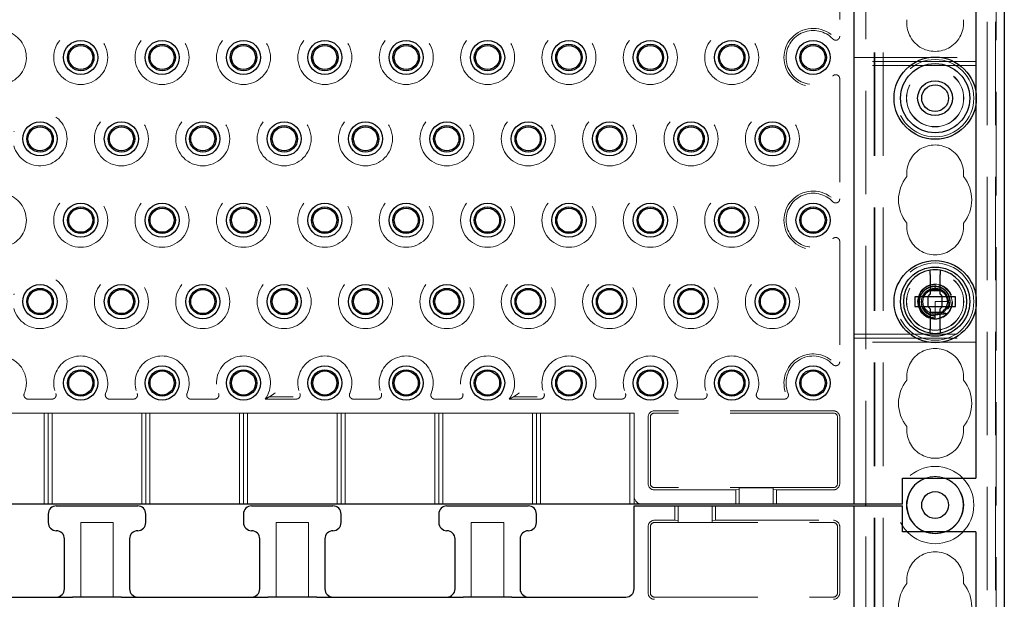
# Model space of a CAD drawing. Units: millimetres. Extents: x 11 to 205, y 5 to 292.
# Drawn here: x 89 to 101, y 138 to 146 of the extents above; entities that cross this region are included whole.
import ezdxf

# ---------------------------------------------------------------- set-up
doc = ezdxf.new("R2010")
doc.units = ezdxf.units.MM
doc.linetypes.add('HIDDEN', pattern=[1.905, 1.27, -0.635])

msp = doc.modelspace()

# ---------------------------------------------------------------- linework, layer by layer
at = {"color": 7, "linetype": 'HIDDEN', "lineweight": 18}
for p, q in [((99.825, 109.543), (99.825, 244.543)), ((99.925, 109.543), (99.925, 244.543)), ((101.205, 244.543), (101.205, 109.543)), ((101.305, 244.543), (101.305, 109.543)), ((99.815, 109.543), (99.815, 217.778)), ((101.315, 201.769), (101.315, 109.543)), ((99.715, 139.553), (99.715, 154.533)), ((99.393, 146.781), (99.393, 145.305)), ((99.565, 145.043), (101.065, 145.043)), ((101.065, 144.993), (99.565, 144.993)), ((101.065, 144.943), (99.565, 144.943)), ((99.393, 144.781), (99.393, 143.305)), ((101.065, 144.614), (101.065, 144.472)), ((99.393, 142.781), (99.393, 141.305)), ((100.565, 142.192), (100.544, 142.19)), ((100.565, 142.253), (100.565, 142.202)), ((100.594, 142.19), (100.565, 142.202)), ((100.565, 142.202), (100.565, 142.193)), ((101.065, 142.114), (101.065, 141.972)), ((100.565, 142.043), (100.565, 141.89)), ((100.715, 142.043), (100.565, 142.043)), ((100.726, 141.968), (100.699, 141.975)), ((100.712, 142.014), (100.723, 142.016)), ((100.716, 142.039), (100.715, 142.039)), ((100.565, 141.89), (100.565, 141.842)), ((100.565, 141.834), (100.565, 141.833)), ((100.565, 141.834), (100.565, 141.834)), ((99.565, 141.643), (101.065, 141.643)), ((99.565, 141.593), (101.065, 141.593)), ((101.065, 141.543), (99.565, 141.543)), ((89.713, 140.845), (89.417, 140.845)), ((90.713, 140.845), (90.417, 140.845)), ((91.713, 140.845), (91.417, 140.845)), ((92.713, 140.845), (92.332, 140.845)), ((92.38, 140.871), (92.675, 140.871)), ((93.713, 140.845), (93.417, 140.845)), ((94.713, 140.845), (94.417, 140.845)), ((95.713, 140.845), (95.332, 140.845)), ((95.38, 140.871), (95.675, 140.871)), ((96.713, 140.845), (96.417, 140.845)), ((97.417, 140.845), (97.713, 140.845)), ((98.417, 140.845), (98.713, 140.845)), ((88.515, 140.673), (89.615, 140.673)), ((89.665, 140.673), (89.615, 140.673)), ((89.615, 139.553), (89.615, 140.673)), ((89.715, 140.673), (89.665, 140.673)), ((89.665, 140.673), (89.665, 139.553)), ((89.715, 140.673), (90.815, 140.673)), ((89.715, 140.673), (89.715, 139.553)), ((90.865, 140.673), (90.815, 140.673)), ((90.815, 139.553), (90.815, 140.673)), ((90.865, 140.673), (90.865, 139.553)), ((90.915, 140.673), (90.865, 140.673)), ((90.915, 140.673), (92.015, 140.673)), ((90.915, 140.673), (90.915, 139.553)), ((92.065, 140.673), (92.015, 140.673)), ((92.015, 139.553), (92.015, 140.673)), ((92.115, 140.673), (92.065, 140.673)), ((92.065, 140.673), (92.065, 139.553)), ((92.115, 140.673), (92.115, 139.553)), ((92.115, 140.673), (93.215, 140.673)), ((93.265, 140.673), (93.215, 140.673)), ((93.215, 139.553), (93.215, 140.673)), ((93.315, 140.673), (93.265, 140.673)), ((93.265, 140.673), (93.265, 139.553)), ((93.315, 140.673), (93.315, 139.553)), ((93.315, 140.673), (94.415, 140.673)), ((94.465, 140.673), (94.415, 140.673)), ((94.415, 139.553), (94.415, 140.673)), ((94.465, 140.673), (94.465, 139.553)), ((94.515, 140.673), (94.465, 140.673)), ((94.515, 140.673), (94.515, 139.553)), ((94.515, 140.673), (95.615, 140.673)), ((95.665, 140.673), (95.615, 140.673)), ((95.615, 139.553), (95.615, 140.673)), ((95.665, 140.673), (95.665, 139.553)), ((95.715, 140.673), (95.665, 140.673)), ((95.715, 140.673), (96.815, 140.673)), ((95.715, 140.673), (95.715, 139.553)), ((96.865, 140.673), (96.815, 140.673)), ((96.815, 139.553), (96.815, 140.673)), ((96.865, 140.673), (96.865, 139.653)), ((97.037, 140.623), (97.037, 139.808)), ((97.065, 140.623), (97.065, 139.808)), ((99.315, 140.701), (97.115, 140.701)), ((99.315, 140.673), (97.115, 140.673)), ((99.365, 140.623), (99.365, 139.808)), ((99.393, 140.623), (99.393, 139.808)), ((99.315, 139.758), (97.115, 139.758)), ((98.155, 139.756), (98.575, 139.756)), ((98.155, 139.756), (98.155, 139.553)), ((98.575, 139.756), (98.575, 139.553)), ((96.865, 139.553), (96.865, 139.653)), ((98.115, 139.73), (97.115, 139.73)), ((98.155, 139.733), (98.115, 139.73)), ((98.115, 139.73), (98.115, 139.553)), ((98.615, 139.73), (98.575, 139.733)), ((98.615, 139.553), (98.615, 139.73)), ((99.315, 139.73), (98.615, 139.73)), ((97.365, 139.533), (97.365, 139.356)), ((97.405, 139.33), (97.405, 139.533)), ((97.825, 139.33), (97.825, 139.533)), ((97.865, 139.356), (97.865, 139.533)), ((99.715, 124.553), (99.715, 139.533)), ((90.065, 138.413), (90.065, 139.328)), ((90.065, 139.328), (90.465, 139.328)), ((90.465, 139.328), (90.465, 138.413)), ((92.465, 138.413), (92.465, 139.328)), ((92.465, 139.328), (92.865, 139.328)), ((92.865, 139.328), (92.865, 138.413)), ((94.865, 138.413), (94.865, 139.328)), ((94.865, 139.328), (95.265, 139.328)), ((95.265, 139.328), (95.265, 138.413)), ((97.037, 139.278), (97.037, 138.463)), ((97.065, 139.278), (97.065, 138.463)), ((97.115, 139.356), (97.365, 139.356)), ((97.115, 139.328), (99.315, 139.328)), ((97.365, 139.356), (97.405, 139.353)), ((97.825, 139.33), (97.405, 139.33)), ((97.825, 139.353), (97.865, 139.356)), ((97.865, 139.356), (99.315, 139.356)), ((99.365, 139.278), (99.365, 138.463)), ((99.393, 139.278), (99.393, 138.463)), ((97.115, 138.413), (99.315, 138.413))]:
    msp.add_line(p, q, dxfattribs=at)
at = {"color": 7, "linetype": 'Continuous', "lineweight": 25}
for p, q in [((101.415, 199.543), (101.415, 109.543)), ((99.565, 154.533), (99.565, 139.553)), ((101.065, 146.972), (101.065, 144.614)), ((101.065, 144.472), (101.065, 142.114)), ((100.505, 142.378), (100.505, 142.133)), ((100.625, 142.133), (100.625, 142.378)), ((100.505, 142.178), (100.625, 142.178)), ((100.315, 142.103), (100.315, 141.983)), ((100.475, 142.103), (100.315, 142.103)), ((100.475, 142.103), (100.505, 142.133)), ((100.477, 142.103), (100.476, 142.104)), ((100.477, 142.103), (100.477, 141.983)), ((100.653, 142.103), (100.477, 142.103)), ((100.625, 142.133), (100.655, 142.103)), ((100.653, 142.103), (100.654, 142.104)), ((100.653, 141.983), (100.653, 142.103)), ((100.815, 142.103), (100.655, 142.103)), ((100.815, 141.983), (100.815, 142.103)), ((100.315, 141.983), (100.475, 141.983)), ((100.505, 141.953), (100.475, 141.983)), ((100.477, 141.983), (100.476, 141.982)), ((100.477, 141.983), (100.653, 141.983)), ((100.505, 141.953), (100.505, 141.708)), ((100.655, 141.983), (100.625, 141.953)), ((100.625, 141.708), (100.625, 141.953)), ((100.653, 141.983), (100.654, 141.982)), ((100.655, 141.983), (100.815, 141.983)), ((101.065, 141.972), (101.065, 139.873)), ((100.625, 141.908), (100.505, 141.908)), ((100.165, 139.553), (100.165, 139.873)), ((100.165, 139.873), (101.065, 139.873)), ((99.465, 139.553), (78.665, 139.553)), ((89.765, 139.533), (90.765, 139.533)), ((92.165, 139.533), (93.165, 139.533)), ((94.565, 139.533), (95.565, 139.533)), ((96.865, 138.513), (96.865, 139.533)), ((96.865, 139.533), (96.965, 139.533)), ((96.965, 139.533), (99.465, 139.533)), ((99.565, 139.553), (99.465, 139.553)), ((99.465, 139.533), (99.565, 139.533)), ((99.665, 139.553), (99.565, 139.553)), ((99.565, 139.533), (99.565, 124.553)), ((99.565, 139.533), (99.665, 139.533)), ((100.165, 139.553), (99.665, 139.553)), ((99.665, 139.533), (100.165, 139.533)), ((99.715, 139.533), (99.715, 139.553)), ((100.165, 139.213), (100.165, 139.533)), ((89.665, 139.433), (89.665, 139.328)), ((90.865, 139.328), (90.865, 139.433)), ((92.065, 139.433), (92.065, 139.328)), ((93.265, 139.328), (93.265, 139.433)), ((94.465, 139.433), (94.465, 139.328)), ((95.665, 139.328), (95.665, 139.433)), ((101.065, 139.213), (100.165, 139.213)), ((101.065, 139.213), (101.065, 137.114)), ((89.865, 138.513), (89.865, 139.128)), ((90.665, 139.128), (90.665, 138.513)), ((92.265, 138.513), (92.265, 139.128)), ((93.065, 139.128), (93.065, 138.513)), ((94.665, 138.513), (94.665, 139.128)), ((95.465, 139.128), (95.465, 138.513)), ((88.165, 138.413), (89.965, 138.413)), ((90.565, 138.413), (89.965, 138.413)), ((90.565, 138.413), (92.365, 138.413)), ((92.965, 138.413), (92.365, 138.413)), ((92.965, 138.413), (94.765, 138.413)), ((95.365, 138.413), (94.765, 138.413)), ((95.365, 138.413), (96.765, 138.413))]:
    msp.add_line(p, q, dxfattribs=at)
at = {"color": 7, "linetype": 'HIDDEN', "lineweight": 18, "flags": 128}
for points in [[(100.565, 142.252), (100.56, 142.253), (100.494, 142.241), (100.436, 142.208), (100.391, 142.16), (100.363, 142.099), (100.355, 142.033), (100.369, 141.967), (100.403, 141.909), (100.452, 141.866), (100.514, 141.839), (100.576, 141.833), (100.626, 141.842), (100.686, 141.871), (100.733, 141.917), (100.764, 141.977), (100.775, 142.043), (100.764, 142.109), (100.733, 142.168), (100.686, 142.214), (100.626, 142.244), (100.565, 142.253), (100.565, 142.253)], [(100.565, 139.193), (100.451, 139.212), (100.448, 139.213)], [(100.682, 139.213), (100.679, 139.212), (100.565, 139.193)]]:
    msp.add_lwpolyline(points, dxfattribs=at)
at = {"color": 7, "linetype": 'HIDDEN', "lineweight": 18}
for centre, radius in [((90.065, 145.043), 0.332), ((91.065, 145.043), 0.332), ((92.065, 145.043), 0.332), ((93.065, 145.043), 0.332), ((94.065, 145.043), 0.332), ((95.065, 145.043), 0.332), ((96.065, 145.043), 0.332), ((97.065, 145.043), 0.332), ((98.065, 145.043), 0.332), ((100.565, 144.543), 0.475), ((100.565, 144.543), 0.352), ((100.565, 144.543), 0.35), ((90.565, 144.043), 0.332), ((91.565, 144.043), 0.332), ((92.565, 144.043), 0.332), ((93.565, 144.043), 0.332), ((94.565, 144.043), 0.332), ((95.565, 144.043), 0.332), ((96.565, 144.043), 0.332), ((97.565, 144.043), 0.332), ((98.565, 144.043), 0.332), ((90.065, 143.043), 0.332), ((91.065, 143.043), 0.332), ((92.065, 143.043), 0.332), ((93.065, 143.043), 0.332), ((94.065, 143.043), 0.332), ((95.065, 143.043), 0.332), ((96.065, 143.043), 0.332), ((97.065, 143.043), 0.332), ((98.065, 143.043), 0.332), ((100.565, 142.043), 0.475), ((90.565, 142.043), 0.332), ((91.565, 142.043), 0.332), ((92.565, 142.043), 0.332), ((93.565, 142.043), 0.332), ((94.565, 142.043), 0.332), ((95.565, 142.043), 0.332), ((96.565, 142.043), 0.332), ((97.565, 142.043), 0.332), ((98.565, 142.043), 0.332), ((100.565, 142.043), 0.352), ((100.565, 142.043), 0.35), ((100.565, 142.043), 0.215), ((100.565, 142.043), 0.165), ((100.565, 139.543), 0.475), ((100.565, 139.543), 0.352)]:
    msp.add_circle(centre, radius, dxfattribs=at)
at = {"color": 7, "linetype": 'Continuous', "lineweight": 25}
for centre, radius in [((90.065, 145.043), 0.21), ((90.065, 145.043), 0.163), ((91.065, 145.043), 0.21), ((91.065, 145.043), 0.163), ((92.065, 145.043), 0.21), ((92.065, 145.043), 0.163), ((93.065, 145.043), 0.21), ((93.065, 145.043), 0.163), ((94.065, 145.043), 0.21), ((94.065, 145.043), 0.163), ((95.065, 145.043), 0.21), ((95.065, 145.043), 0.163), ((96.065, 145.043), 0.21), ((96.065, 145.043), 0.163), ((97.065, 145.043), 0.21), ((97.065, 145.043), 0.163), ((98.065, 145.043), 0.21), ((98.065, 145.043), 0.163), ((99.065, 145.043), 0.21), ((99.065, 145.043), 0.163), ((90.065, 145.043), 0.148), ((91.065, 145.043), 0.148), ((92.065, 145.043), 0.148), ((93.065, 145.043), 0.148), ((94.065, 145.043), 0.148), ((95.065, 145.043), 0.148), ((96.065, 145.043), 0.148), ((97.065, 145.043), 0.148), ((98.065, 145.043), 0.148), ((99.065, 145.043), 0.148), ((100.565, 144.543), 0.505), ((100.565, 144.543), 0.425), ((100.565, 144.543), 0.215), ((100.565, 144.543), 0.165), ((89.565, 144.043), 0.21), ((90.565, 144.043), 0.21), ((91.565, 144.043), 0.21), ((92.565, 144.043), 0.21), ((93.565, 144.043), 0.21), ((94.565, 144.043), 0.21), ((95.565, 144.043), 0.21), ((96.565, 144.043), 0.21), ((97.565, 144.043), 0.21), ((98.565, 144.043), 0.21), ((89.565, 144.043), 0.163), ((89.565, 144.043), 0.148), ((90.565, 144.043), 0.163), ((90.565, 144.043), 0.148), ((91.565, 144.043), 0.163), ((91.565, 144.043), 0.148), ((92.565, 144.043), 0.163), ((92.565, 144.043), 0.148), ((93.565, 144.043), 0.163), ((93.565, 144.043), 0.148), ((94.565, 144.043), 0.163), ((94.565, 144.043), 0.148), ((95.565, 144.043), 0.163), ((95.565, 144.043), 0.148), ((96.565, 144.043), 0.163), ((96.565, 144.043), 0.148), ((97.565, 144.043), 0.163), ((97.565, 144.043), 0.148), ((98.565, 144.043), 0.163), ((98.565, 144.043), 0.148), ((90.065, 143.043), 0.21), ((90.065, 143.043), 0.163), ((90.065, 143.043), 0.148), ((91.065, 143.043), 0.21), ((91.065, 143.043), 0.163), ((91.065, 143.043), 0.148), ((92.065, 143.043), 0.21), ((92.065, 143.043), 0.163), ((92.065, 143.043), 0.148), ((93.065, 143.043), 0.21), ((93.065, 143.043), 0.163), ((93.065, 143.043), 0.148), ((94.065, 143.043), 0.21), ((94.065, 143.043), 0.163), ((94.065, 143.043), 0.148), ((95.065, 143.043), 0.21), ((95.065, 143.043), 0.163), ((95.065, 143.043), 0.148), ((96.065, 143.043), 0.21), ((96.065, 143.043), 0.163), ((96.065, 143.043), 0.148), ((97.065, 143.043), 0.21), ((97.065, 143.043), 0.163), ((97.065, 143.043), 0.148), ((98.065, 143.043), 0.21), ((98.065, 143.043), 0.163), ((98.065, 143.043), 0.148), ((99.065, 143.043), 0.21), ((99.065, 143.043), 0.163), ((99.065, 143.043), 0.148), ((100.565, 142.043), 0.505), ((100.565, 142.043), 0.425), ((89.565, 142.043), 0.21), ((89.565, 142.043), 0.163), ((89.565, 142.043), 0.148), ((90.565, 142.043), 0.21), ((90.565, 142.043), 0.163), ((90.565, 142.043), 0.148), ((91.565, 142.043), 0.21), ((91.565, 142.043), 0.163), ((91.565, 142.043), 0.148), ((92.565, 142.043), 0.21), ((92.565, 142.043), 0.163), ((92.565, 142.043), 0.148), ((93.565, 142.043), 0.21), ((93.565, 142.043), 0.163), ((93.565, 142.043), 0.148), ((94.565, 142.043), 0.21), ((94.565, 142.043), 0.163), ((94.565, 142.043), 0.148), ((95.565, 142.043), 0.21), ((95.565, 142.043), 0.163), ((95.565, 142.043), 0.148), ((96.565, 142.043), 0.21), ((96.565, 142.043), 0.163), ((96.565, 142.043), 0.148), ((97.565, 142.043), 0.21), ((97.565, 142.043), 0.163), ((97.565, 142.043), 0.148), ((98.565, 142.043), 0.21), ((98.565, 142.043), 0.163), ((98.565, 142.043), 0.148), ((90.065, 141.043), 0.21), ((91.065, 141.043), 0.21), ((92.065, 141.043), 0.21), ((93.065, 141.043), 0.21), ((94.065, 141.043), 0.21), ((95.065, 141.043), 0.21), ((96.065, 141.043), 0.21), ((97.065, 141.043), 0.21), ((98.065, 141.043), 0.21), ((99.065, 141.043), 0.21), ((90.065, 141.043), 0.163), ((90.065, 141.043), 0.148), ((91.065, 141.043), 0.163), ((91.065, 141.043), 0.148), ((92.065, 141.043), 0.163), ((92.065, 141.043), 0.148), ((93.065, 141.043), 0.163), ((93.065, 141.043), 0.148), ((94.065, 141.043), 0.163), ((94.065, 141.043), 0.148), ((95.065, 141.043), 0.163), ((95.065, 141.043), 0.148), ((96.065, 141.043), 0.163), ((96.065, 141.043), 0.148), ((97.065, 141.043), 0.163), ((97.065, 141.043), 0.148), ((98.065, 141.043), 0.163), ((98.065, 141.043), 0.148), ((99.065, 141.043), 0.163), ((99.065, 141.043), 0.148), ((100.565, 139.543), 0.165)]:
    msp.add_circle(centre, radius, dxfattribs=at)
at = {"color": 7, "linetype": 'HIDDEN', "lineweight": 18}
for centre, radius, start, end in [((100.565, 145.468), 0.35, 173.5326, 6.4674), ((89.065, 145.043), 0.332, 284.7138, 81.852), ((99.065, 145.043), 0.358, 51.9375, 308.0625), ((99.065, 145.043), 0.332, 43.3144, 316.6856), ((89.565, 144.043), 0.332, 194.7138, 165.2862), ((100.565, 143.618), 0.35, 353.5326, 186.4674), ((100.565, 143.293), 0.45, 140.6085, 219.3915), ((100.565, 143.293), 0.45, 320.6085, 39.3915), ((99.065, 143.043), 0.358, 51.9375, 308.0625), ((89.065, 143.043), 0.332, 284.7138, 75.2862), ((99.065, 143.043), 0.332, 43.3144, 316.6856), ((100.565, 142.968), 0.35, 173.5326, 6.4674), ((89.565, 142.043), 0.332, 194.7138, 165.2862), ((100.565, 142.036), 0.171, 94.6882, 270.1344), ((100.565, 142.043), 0.15, 90, 78.999), ((100.565, 141.118), 0.35, 353.5326, 186.4674), ((89.065, 141.043), 0.332, 337.2125, 75.2862), ((90.065, 141.043), 0.332, 337.2125, 202.7875), ((91.065, 141.043), 0.332, 337.2125, 202.7875), ((92.065, 141.043), 0.332, 323.4103, 202.7875), ((93.065, 141.043), 0.332, 337.2125, 202.7875), ((94.065, 141.043), 0.332, 337.2125, 202.7875), ((95.065, 141.043), 0.332, 323.4103, 202.7875), ((96.065, 141.043), 0.332, 337.2125, 202.7875), ((97.065, 141.043), 0.332, 337.2125, 202.7875), ((98.065, 141.043), 0.332, 337.2125, 202.7875), ((99.065, 141.043), 0.358, 51.9375, 197.3444), ((99.065, 141.043), 0.332, 43.3144, 202.7875), ((100.565, 140.793), 0.45, 140.6085, 219.3915), ((100.565, 140.793), 0.45, 320.6085, 39.3915), ((97.115, 140.623), 0.0779, 90, 180), ((97.115, 140.623), 0.05, 90, 180), ((99.315, 140.623), 0.0779, 0, 90), ((99.315, 140.623), 0.05, 0, 90), ((100.565, 140.468), 0.35, 173.5326, 6.4674), ((100.565, 139.543), 0.35, 70.4287, 109.5713), ((97.115, 139.808), 0.0779, 180, 270), ((97.115, 139.808), 0.05, 180, 270), ((99.315, 139.808), 0.05, 270, 0), ((99.315, 139.808), 0.0779, 270, 0), ((96.965, 139.653), 0.1, 180, 270), ((97.115, 139.278), 0.0779, 90, 180), ((97.115, 139.278), 0.05, 90, 180), ((99.315, 139.278), 0.0779, 0, 90), ((99.315, 139.278), 0.05, 0, 90), ((100.565, 138.618), 0.35, 353.5326, 186.4674), ((100.565, 138.293), 0.45, 140.6085, 219.3915), ((100.565, 138.293), 0.45, 320.6085, 39.3915), ((97.115, 138.463), 0.0779, 180, 270), ((97.115, 138.463), 0.05, 180, 270), ((99.315, 138.463), 0.05, 270, 0), ((99.315, 138.463), 0.0779, 270, 0)]:
    msp.add_arc(centre, radius, start, end, dxfattribs=at)
at = {"color": 7, "linetype": 'Continuous', "lineweight": 25}
for centre, radius, start, end in [((100.565, 142.043), 0.39, 98.8499, 261.1501), ((100.565, 142.043), 0.39, 81.1501, 98.8499), ((100.565, 142.043), 0.39, 278.8499, 81.1501), ((100.565, 142.043), 0.39, 261.1501, 278.8499), ((100.565, 139.543), 0.35, 109.5713, 250.4287), ((100.565, 139.543), 0.35, 289.5713, 70.4287), ((89.765, 139.433), 0.1, 90, 180), ((90.765, 139.433), 0.1, 0, 90), ((92.165, 139.433), 0.1, 90, 180), ((93.165, 139.433), 0.1, 0, 90), ((94.565, 139.433), 0.1, 90, 180), ((95.565, 139.433), 0.1, 0, 90), ((89.765, 139.328), 0.1, 180, 270), ((90.765, 139.328), 0.1, 270, 0), ((92.165, 139.328), 0.1, 180, 270), ((93.165, 139.328), 0.1, 270, 0), ((94.565, 139.328), 0.1, 180, 270), ((95.565, 139.328), 0.1, 270, 0), ((89.765, 139.128), 0.1, 0, 90), ((90.765, 139.128), 0.1, 90, 180), ((92.165, 139.128), 0.1, 0, 90), ((93.165, 139.128), 0.1, 90, 180), ((94.565, 139.128), 0.1, 0, 90), ((95.565, 139.128), 0.1, 90, 180), ((89.765, 138.513), 0.1, 270, 0), ((90.765, 138.513), 0.1, 180, 270), ((92.165, 138.513), 0.1, 270, 0), ((93.165, 138.513), 0.1, 180, 270), ((94.565, 138.513), 0.1, 270, 0), ((95.565, 138.513), 0.1, 180, 270), ((96.765, 138.513), 0.1, 270, 0)]:
    msp.add_arc(centre, radius, start, end, dxfattribs=at)
at = {"color": 7, "linetype": 'HIDDEN', "lineweight": 18}
for start_param, end_param in [(4.919692, 5.060009), (4.565019, 4.641685), (4.187279, 4.205797)]:
    msp.add_ellipse((100.565, 141.98), major_axis=(0, 0.173), ratio=0.931982, start_param=start_param, end_param=end_param, dxfattribs=at)
for points, knots in [([(99.307, 145.271), (99.311, 145.267), (99.319, 145.26), (99.336, 145.255), (99.353, 145.255), (99.369, 145.261), (99.382, 145.272), (99.391, 145.287), (99.392, 145.299), (99.393, 145.305)], [0, 0, 0, 0, 0.1419706, 0.2839591, 0.4254978, 0.5664986, 0.7072729, 0.8482283, 1, 1, 1, 1]), ([(99.393, 144.781), (99.392, 144.786), (99.391, 144.798), (99.383, 144.813), (99.37, 144.824), (99.354, 144.831), (99.337, 144.831), (99.32, 144.827), (99.311, 144.819), (99.307, 144.815)], [0, 0, 0, 0, 0.1419703, 0.2839585, 0.4254976, 0.5664991, 0.7072734, 0.8482282, 1, 1, 1, 1]), ([(99.307, 143.271), (99.311, 143.267), (99.319, 143.26), (99.336, 143.255), (99.353, 143.255), (99.369, 143.261), (99.382, 143.272), (99.391, 143.287), (99.392, 143.299), (99.393, 143.305)], [0, 0, 0, 0, 0.141971, 0.283959, 0.425498, 0.566499, 0.707273, 0.848228, 1, 1, 1, 1]), ([(99.393, 142.781), (99.392, 142.786), (99.391, 142.798), (99.383, 142.813), (99.37, 142.824), (99.354, 142.831), (99.337, 142.831), (99.32, 142.827), (99.311, 142.819), (99.307, 142.815)], [0, 0, 0, 0, 0.14197, 0.283959, 0.425498, 0.566499, 0.707273, 0.848228, 1, 1, 1, 1]), ([(100.724, 141.955), (100.727, 141.959), (100.739, 141.982), (100.751, 142.027), (100.747, 142.09), (100.723, 142.148), (100.68, 142.195), (100.623, 142.226), (100.559, 142.236), (100.495, 142.225), (100.438, 142.192), (100.395, 142.142), (100.37, 142.081), (100.367, 142.014), (100.387, 141.95), (100.427, 141.895), (100.483, 141.857), (100.532, 141.843), (100.56, 141.842), (100.565, 141.842)], [0, 0, 0, 0, 0.0147233, 0.0767, 0.1386741, 0.2013415, 0.264321, 0.3276144, 0.3915593, 0.4554956, 0.5203685, 0.5852344, 0.6508113, 0.7166838, 0.7828868, 0.8497274, 0.9165736, 0.9843458, 1, 1, 1, 1]), ([(100.565, 141.843), (100.562, 141.843), (100.536, 141.844), (100.489, 141.856), (100.431, 141.894), (100.39, 141.948), (100.37, 142.012), (100.373, 142.079), (100.397, 142.141), (100.441, 142.191), (100.499, 142.222), (100.563, 142.233), (100.626, 142.221), (100.682, 142.189), (100.723, 142.14), (100.744, 142.081), (100.746, 142.021), (100.732, 141.985), (100.726, 141.968)], [0, 0, 0, 0, 0.009188, 0.079565, 0.148887, 0.218271, 0.286601, 0.354839, 0.422361, 0.489423, 0.556144, 0.621997, 0.687869, 0.752535, 0.817277, 0.881141, 0.944724, 1, 1, 1, 1]), ([(100.423, 142.119), (100.431, 142.132), (100.449, 142.161), (100.494, 142.19), (100.548, 142.204), (100.603, 142.199), (100.653, 142.175), (100.691, 142.137), (100.714, 142.089), (100.716, 142.055), (100.716, 142.039)], [0, 0, 0, 0, 0.10954, 0.242291, 0.372231, 0.502416, 0.630509, 0.758055, 0.884282, 1, 1, 1, 1]), ([(100.583, 142.191), (100.57, 142.192), (100.541, 142.193), (100.51, 142.186), (100.497, 142.176), (100.496, 142.176)], [0, 0, 0, 0, 0.445277, 0.986076, 1, 1, 1, 1]), ([(100.59, 142.189), (100.585, 142.191), (100.577, 142.193), (100.569, 142.193), (100.565, 142.193)], [0, 0, 0, 0, 0.572571, 1, 1, 1, 1]), ([(100.723, 142.016), (100.724, 142.032), (100.728, 142.065), (100.712, 142.116), (100.687, 142.157), (100.662, 142.173), (100.654, 142.178)], [0, 0, 0, 0, 0.2506831, 0.5400302, 0.8331267, 1, 1, 1, 1]), ([(100.565, 141.871), (100.549, 141.873), (100.513, 141.876), (100.463, 141.903), (100.424, 141.946), (100.404, 141.988), (100.403, 142.014), (100.403, 142.02)], [0, 0, 0, 0, 0.2016, 0.442426, 0.682874, 0.920454, 1, 1, 1, 1]), ([(100.682, 141.95), (100.695, 141.951), (100.709, 141.953), (100.723, 141.955), (100.724, 141.955)], [0, 0, 0, 0, 0.91071, 1, 1, 1, 1]), ([(100.565, 141.89), (100.585, 141.89), (100.62, 141.888), (100.666, 141.89), (100.693, 141.893), (100.704, 141.894)], [0, 0, 0, 0, 0.4234964, 0.7446575, 1, 1, 1, 1]), ([(100.706, 141.897), (100.698, 141.898), (100.682, 141.902), (100.66, 141.907), (100.645, 141.91), (100.637, 141.912)], [0, 0, 0, 0, 0.352345, 0.676158, 1, 1, 1, 1]), ([(99.307, 141.271), (99.311, 141.267), (99.319, 141.26), (99.336, 141.255), (99.353, 141.255), (99.369, 141.261), (99.382, 141.272), (99.391, 141.287), (99.392, 141.299), (99.393, 141.305)], [0, 0, 0, 0, 0.141971, 0.283959, 0.425498, 0.566499, 0.707273, 0.848228, 1, 1, 1, 1]), ([(89.371, 140.914), (89.369, 140.909), (89.366, 140.898), (89.368, 140.881), (89.376, 140.866), (89.388, 140.854), (89.402, 140.846), (89.413, 140.845), (89.417, 140.845)], [0, 0, 0, 0, 0.171527, 0.343064, 0.514368, 0.685474, 0.856592, 1, 1, 1, 1]), ([(89.713, 140.845), (89.718, 140.846), (89.73, 140.847), (89.745, 140.855), (89.756, 140.868), (89.762, 140.884), (89.764, 140.9), (89.76, 140.91), (89.759, 140.914)], [0, 0, 0, 0, 0.171527, 0.343064, 0.514368, 0.685474, 0.856593, 1, 1, 1, 1]), ([(90.371, 140.914), (90.369, 140.909), (90.366, 140.898), (90.368, 140.881), (90.376, 140.866), (90.388, 140.854), (90.402, 140.846), (90.413, 140.845), (90.417, 140.845)], [0, 0, 0, 0, 0.171527, 0.343064, 0.514368, 0.685474, 0.856592, 1, 1, 1, 1]), ([(90.713, 140.845), (90.718, 140.846), (90.73, 140.847), (90.745, 140.855), (90.756, 140.868), (90.762, 140.884), (90.764, 140.9), (90.76, 140.91), (90.759, 140.914)], [0, 0, 0, 0, 0.171527, 0.343064, 0.514368, 0.685474, 0.856593, 1, 1, 1, 1]), ([(91.371, 140.914), (91.369, 140.909), (91.366, 140.898), (91.368, 140.881), (91.376, 140.866), (91.388, 140.854), (91.402, 140.846), (91.413, 140.845), (91.417, 140.845)], [0, 0, 0, 0, 0.171527, 0.343064, 0.514368, 0.685474, 0.856592, 1, 1, 1, 1]), ([(91.713, 140.845), (91.718, 140.846), (91.73, 140.847), (91.745, 140.855), (91.756, 140.868), (91.762, 140.884), (91.764, 140.9), (91.76, 140.91), (91.759, 140.914)], [0, 0, 0, 0, 0.171527, 0.343064, 0.514368, 0.685474, 0.856593, 1, 1, 1, 1]), ([(92.38, 140.871), (92.366, 140.864), (92.351, 140.855), (92.334, 140.846), (92.332, 140.845)], [0, 0, 0, 0, 0.8588776, 1, 1, 1, 1]), ([(92.38, 140.871), (92.38, 140.872), (92.381, 140.872), (92.389, 140.877), (92.404, 140.886), (92.428, 140.902), (92.446, 140.915), (92.455, 140.921), (92.455, 140.921)], [0, 0, 0, 0, 0.087333, 0.1999, 0.38327, 0.710503, 0.995835, 1, 1, 1, 1]), ([(92.713, 140.845), (92.718, 140.846), (92.73, 140.847), (92.745, 140.855), (92.756, 140.868), (92.762, 140.884), (92.764, 140.9), (92.76, 140.91), (92.759, 140.914)], [0, 0, 0, 0, 0.171527, 0.343064, 0.514368, 0.685474, 0.856593, 1, 1, 1, 1]), ([(93.371, 140.914), (93.369, 140.909), (93.366, 140.898), (93.368, 140.881), (93.376, 140.866), (93.388, 140.854), (93.402, 140.846), (93.413, 140.845), (93.417, 140.845)], [0, 0, 0, 0, 0.171527, 0.343064, 0.514368, 0.685474, 0.856592, 1, 1, 1, 1]), ([(93.713, 140.845), (93.718, 140.846), (93.73, 140.847), (93.745, 140.855), (93.756, 140.868), (93.762, 140.884), (93.764, 140.9), (93.76, 140.91), (93.759, 140.914)], [0, 0, 0, 0, 0.171527, 0.343064, 0.514368, 0.685474, 0.856593, 1, 1, 1, 1]), ([(94.371, 140.914), (94.369, 140.909), (94.366, 140.898), (94.368, 140.881), (94.376, 140.866), (94.388, 140.854), (94.402, 140.846), (94.413, 140.845), (94.417, 140.845)], [0, 0, 0, 0, 0.171527, 0.343064, 0.514368, 0.685474, 0.856592, 1, 1, 1, 1]), ([(94.713, 140.845), (94.718, 140.846), (94.73, 140.847), (94.745, 140.855), (94.756, 140.868), (94.762, 140.884), (94.764, 140.9), (94.76, 140.91), (94.759, 140.914)], [0, 0, 0, 0, 0.171527, 0.343064, 0.514368, 0.685474, 0.856593, 1, 1, 1, 1]), ([(95.38, 140.871), (95.366, 140.864), (95.351, 140.855), (95.334, 140.846), (95.332, 140.845)], [0, 0, 0, 0, 0.858878, 1, 1, 1, 1]), ([(95.38, 140.871), (95.38, 140.872), (95.381, 140.872), (95.389, 140.877), (95.404, 140.886), (95.428, 140.902), (95.446, 140.915), (95.455, 140.921), (95.455, 140.921)], [0, 0, 0, 0, 0.087333, 0.1999, 0.38327, 0.710503, 0.995835, 1, 1, 1, 1]), ([(95.713, 140.845), (95.718, 140.846), (95.73, 140.847), (95.745, 140.855), (95.756, 140.868), (95.762, 140.884), (95.764, 140.9), (95.76, 140.91), (95.759, 140.914)], [0, 0, 0, 0, 0.171527, 0.343064, 0.514368, 0.685474, 0.856593, 1, 1, 1, 1]), ([(96.371, 140.914), (96.369, 140.909), (96.366, 140.898), (96.368, 140.881), (96.376, 140.866), (96.388, 140.854), (96.402, 140.846), (96.413, 140.845), (96.417, 140.845)], [0, 0, 0, 0, 0.171527, 0.343064, 0.514368, 0.685474, 0.856592, 1, 1, 1, 1]), ([(96.713, 140.845), (96.718, 140.846), (96.73, 140.847), (96.745, 140.855), (96.756, 140.868), (96.762, 140.884), (96.764, 140.9), (96.76, 140.91), (96.759, 140.914)], [0, 0, 0, 0, 0.171527, 0.343064, 0.514368, 0.685474, 0.856593, 1, 1, 1, 1]), ([(97.371, 140.914), (97.369, 140.909), (97.366, 140.898), (97.368, 140.881), (97.376, 140.866), (97.388, 140.854), (97.402, 140.846), (97.413, 140.845), (97.417, 140.845)], [0, 0, 0, 0, 0.171527, 0.343064, 0.514368, 0.685474, 0.856592, 1, 1, 1, 1]), ([(97.713, 140.845), (97.718, 140.846), (97.73, 140.847), (97.745, 140.855), (97.756, 140.868), (97.762, 140.884), (97.764, 140.9), (97.76, 140.91), (97.759, 140.914)], [0, 0, 0, 0, 0.171527, 0.343064, 0.514368, 0.685474, 0.856593, 1, 1, 1, 1]), ([(98.371, 140.914), (98.369, 140.909), (98.366, 140.898), (98.368, 140.881), (98.376, 140.866), (98.388, 140.854), (98.402, 140.846), (98.413, 140.845), (98.417, 140.845)], [0, 0, 0, 0, 0.171527, 0.343064, 0.514368, 0.685474, 0.856592, 1, 1, 1, 1]), ([(98.713, 140.845), (98.718, 140.846), (98.73, 140.847), (98.745, 140.855), (98.756, 140.868), (98.762, 140.884), (98.764, 140.9), (98.76, 140.91), (98.759, 140.914)], [0, 0, 0, 0, 0.171527, 0.343064, 0.514368, 0.685474, 0.856593, 1, 1, 1, 1])]:
    msp.add_open_spline(points, degree=3, knots=knots, dxfattribs=at)
at = {"color": 7, "linetype": 'Continuous', "lineweight": 25}
for points, knots in [([(100.505, 142.378), (100.505, 142.382), (100.505, 142.393), (100.505, 142.408), (100.505, 142.419), (100.505, 142.426), (100.505, 142.428), (100.505, 142.428), (100.505, 142.428)], [0, 0, 0, 0, 0.179423, 0.398921, 0.616093, 0.752232, 0.963055, 1, 1, 1, 1]), ([(100.625, 142.428), (100.625, 142.428), (100.625, 142.428), (100.625, 142.424), (100.625, 142.416), (100.625, 142.403), (100.625, 142.389), (100.625, 142.38), (100.625, 142.378)], [0, 0, 0, 0, 0.119839, 0.248264, 0.461435, 0.674532, 0.889542, 1, 1, 1, 1]), ([(100.505, 141.658), (100.505, 141.658), (100.505, 141.658), (100.505, 141.66), (100.505, 141.669), (100.505, 141.682), (100.505, 141.696), (100.505, 141.705), (100.505, 141.708)], [0, 0, 0, 0, 0.024661, 0.235438, 0.44634, 0.658755, 0.873696, 1, 1, 1, 1]), ([(100.625, 141.708), (100.625, 141.703), (100.625, 141.692), (100.625, 141.677), (100.625, 141.665), (100.625, 141.659), (100.625, 141.658), (100.625, 141.658)], [0, 0, 0, 0, 0.1923703, 0.4118389, 0.6289122, 0.8430877, 1, 1, 1, 1])]:
    msp.add_open_spline(points, degree=3, knots=knots, dxfattribs=at)

doc.saveas('drawing.dxf')
